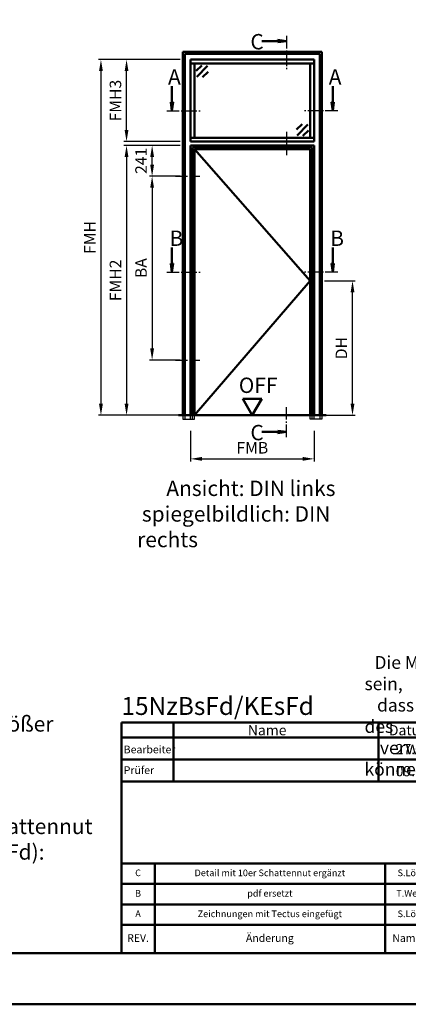
# Model space of a CAD drawing. Units: millimetres. Extents: x 0 to 5040, y -31 to 594.
# Drawn here: x 4620 to 4772, y 0 to 385 of the extents above; entities that cross this region are included whole.
import ezdxf
from ezdxf.enums import TextEntityAlignment as Align

# ---------------------------------------------------------------- set-up
doc = ezdxf.new("R2010")
doc.units = ezdxf.units.MM
for name, pattern in [('AM_DIN_F_W050', [6.25, 4.75, -1.5]), ('AM_DIN_G_W050', [13.75, 9.75, -1.5, 1, -1.5]), ('AM_DIN_G_W050x2', [6.875, 4.75, -0.875, 0.375, -0.875])]:
    doc.linetypes.add(name, pattern=pattern)
doc.layers.add('6', color=2, linetype='Continuous')
for name, color, linetype, lineweight in [('AM_0', 7, 'Continuous', 50), ('AM_1', 14, 'Continuous', 50), ('AM_3', 6, 'AM_DIN_F_W050', 25), ('AM_5', 3, 'Continuous', 25), ('AM_6', 2, 'Continuous', 35), ('AM_7', 4, 'AM_DIN_G_W050', 25), ('AM_8', 1, 'Continuous', 25), ('AM_BOR', 7, 'Continuous', 50)]:
    doc.layers.add(name, color=color, linetype=linetype, lineweight=lineweight)
doc.layers.add('AM_12', color=7, linetype='Continuous', lineweight=50, plot=False)
doc.styles.add('ISO Proportional', font='isocp.shx')
doc.styles.get("Standard").update_dxf_attribs({"font": 'ISOCP.SHX'})
doc.dimstyles.new('AM_DIN$0', dxfattribs={"dimtxt": 4.5, "dimasz": 4.5, "dimexe": 1, "dimexo": 1, "dimgap": 1.5, "dimtad": 1, "dimdsep": 46, "dimtxsty": 'Standard', "dimcen": 0, "dimclrd": 256, "dimclre": 256, "dimclrt": 2, "dimazin": 2, "dimtp": 0.1, "dimtm": 0.1, "dimtfac": 0.71, "dimtmove": 0, "dimatfit": 3, "dimfxl": 0, "dimlwd": -1, "dimlwe": -1, "dimarcsym": 0})

# ---------------------------------------------------------------- blocks, each defined once
blk = doc.blocks.new('DIN_A3_BOS')
at = {"layer": 'AM_12'}
blk.add_lwpolyline([(0, 0), (420, 0), (420, 297), (0, 297)], close=True, dxfattribs=at)
at = {"layer": 'AM_BOR'}
blk.add_lwpolyline([(20, 10), (410, 10), (410, 287), (20, 287)], close=True, dxfattribs=at)
blk = doc.blocks.new('TITLE_BOS')
at = {"layer": 'AM_BOR'}
for p, q in [((0, 45), (-180, 45)), ((-180, 45), (-180, 0)), ((-169.84, 45), (-169.84, 33.5)), ((-129.8, 45), (-129.8, 33.5)), ((-180, 42.1), (-110, 42.1)), ((-180, 37.8), (-110, 37.8)), ((-180, 33.5), (-110, 33.5)), ((-180, 0), (-180, 3.73))]:
    blk.add_line(p, q, dxfattribs=at)
blk.add_lwpolyline([(-180, 0), (0, 0), (0, 44.76)], dxfattribs=at)
blk.add_text('Name', height=2, dxfattribs=at).set_placement((-147.75, 42.52), align=Align.RIGHT)
blk.add_text('Datum/Date', height=2, dxfattribs=at).set_placement((-119.92, 42.52), align=Align.CENTER)
at = {"layer": 'AM_BOR', "char_height": 1.5, "width": 39.7377, "attachment_point": 1}
for s, insert in [('{\\C1;Bearbeiter}', (-179.54, 40.51)), ('{\\C1;Prüfer}', (-179.54, 36.47))]:
    blk.add_mtext(s, dxfattribs=dict(at, insert=insert))
at = {"layer": 'AM_BOR'}
for tag, p, height in [('GEN-TITLE-DES1', (-108.62, 40.59), 3.65), ('GEN-TITLE-NAME', (-161.08, 38.82), 2), ('GEN-TITLE-DES2', (-108.5, 35), 3.65), ('NAME-PRUEFER', (-161.07, 34.6), 2), ('GEN-TITLE-DES2-ENG', (-108.62, 30.37), 3), ('GEN-TITLE-DWG', (-71.93, 25.57), 2.5), ('DOC_REVISION', (-30.94, 26.09), 2), ('BAANNR.', (-71.89, 21.39), 2.5), ('PART_REVISION', (-30.94, 22), 2), ('GEN-TITLE-SCA', (-21.98, 21.55), 2.5), ('CDN_STATUS', (-71.99, 17.74), 2.5)]:
    blk.add_attdef(tag, p, '', height=height, dxfattribs=at)
for tag, p in [('GEN-TITLE-DAT', (-119.6, 38.83)), ('DATUM-PRUEFER', (-119.6, 34.53))]:
    blk.add_attdef(tag, text='', height=2, dxfattribs=at).set_placement(p, align=Align.CENTER)
blk = doc.blocks.new('*D327')
at = {"layer": 'AM_5', "linetype": 'ByBlock'}
for p, q in [((4739.3, 282.5), (4751.3, 282.5)), ((4750.3, 234.5), (4750.3, 278)), ((4739.3, 230), (4751.3, 230))]:
    blk.add_line(p, q, dxfattribs=at)
at = {"layer": 'AM_5'}
for points in [[(4749.55, 278), (4751.05, 278), (4750.3, 282.5)], [(4749.55, 234.5), (4751.05, 234.5), (4750.3, 230)]]:
    blk.add_solid(points, dxfattribs=at)
at = {"layer": 'Defpoints', "color": 0}
for p in [(4738.3, 282.5), (4750.3, 282.5), (4738.3, 230)]:
    blk.add_point(p, dxfattribs=at)
at = {"layer": 'AM_5', "color": 2, "insert": (4746.52, 256.25), "char_height": 4.5, "attachment_point": 5, "rotation": 90}
blk.add_mtext('DH', dxfattribs=at)
blk = doc.blocks.new('*D328')
at = {"layer": 'AM_5', "linetype": 'ByBlock'}
for p, q in [((4683, 335.4), (4671, 335.4)), ((4672, 327.85), (4672, 330.9)), ((4683, 323.35), (4671, 323.35))]:
    blk.add_line(p, q, dxfattribs=at)
at = {"layer": 'AM_5'}
for points in [[(4671.25, 330.9), (4672.75, 330.9), (4672, 335.4)], [(4671.25, 327.85), (4672.75, 327.85), (4672, 323.35)]]:
    blk.add_solid(points, dxfattribs=at)
at = {"layer": 'Defpoints', "color": 0}
for p in [(4672, 335.4), (4684, 335.4), (4684, 323.35)]:
    blk.add_point(p, dxfattribs=at)
at = {"layer": 'AM_5', "color": 2, "insert": (4668.25, 329.38), "char_height": 4.5, "attachment_point": 5, "rotation": 90}
blk.add_mtext('241', dxfattribs=at)
blk = doc.blocks.new('*D329')
at = {"layer": 'AM_5', "linetype": 'ByBlock'}
for p, q in [((4683, 323.35), (4671, 323.35)), ((4672, 318.85), (4672, 256.1)), ((4683, 251.6), (4671, 251.6))]:
    blk.add_line(p, q, dxfattribs=at)
at = {"layer": 'AM_5'}
for points in [[(4671.25, 318.85), (4672.75, 318.85), (4672, 323.35)], [(4671.25, 256.1), (4672.75, 256.1), (4672, 251.6)]]:
    blk.add_solid(points, dxfattribs=at)
at = {"layer": 'Defpoints', "color": 0}
for p in [(4684, 323.35), (4672, 251.6), (4684, 251.6)]:
    blk.add_point(p, dxfattribs=at)
at = {"layer": 'AM_5', "color": 2, "insert": (4668.25, 287.48), "char_height": 4.5, "attachment_point": 5, "rotation": 90}
blk.add_mtext('BA', dxfattribs=at)
blk = doc.blocks.new('*D330')
at = {"layer": 'AM_5', "linetype": 'ByBlock'}
for p, q in [((4683, 335.4), (4661, 335.4)), ((4662, 330.9), (4662, 234.5)), ((4683, 230), (4661, 230))]:
    blk.add_line(p, q, dxfattribs=at)
at = {"layer": 'AM_5'}
for points in [[(4661.25, 330.9), (4662.75, 330.9), (4662, 335.4)], [(4661.25, 234.5), (4662.75, 234.5), (4662, 230)]]:
    blk.add_solid(points, dxfattribs=at)
at = {"layer": 'Defpoints', "color": 0}
for p in [(4684, 335.4), (4662, 230), (4684, 230)]:
    blk.add_point(p, dxfattribs=at)
at = {"layer": 'AM_5', "color": 2, "insert": (4658.25, 282.7), "char_height": 4.5, "attachment_point": 5, "rotation": 90}
blk.add_mtext('FMH2', dxfattribs=at)
blk = doc.blocks.new('*D331')
at = {"layer": 'AM_5', "linetype": 'ByBlock'}
for p, q in [((4687, 224), (4687, 212)), ((4735.3, 224), (4735.3, 212)), ((4691.5, 213), (4730.8, 213))]:
    blk.add_line(p, q, dxfattribs=at)
at = {"layer": 'AM_5'}
for points in [[(4691.5, 213.75), (4691.5, 212.25), (4687, 213)], [(4730.8, 213.75), (4730.8, 212.25), (4735.3, 213)]]:
    blk.add_solid(points, dxfattribs=at)
at = {"layer": 'Defpoints', "color": 0}
for p in [(4687, 225), (4735.3, 225), (4735.3, 213)]:
    blk.add_point(p, dxfattribs=at)
at = {"layer": 'AM_5', "color": 2, "insert": (4711.15, 216.75), "char_height": 4.5, "attachment_point": 5}
blk.add_mtext('FMB', dxfattribs=at)
blk = doc.blocks.new('*D332')
at = {"layer": 'AM_5', "linetype": 'ByBlock'}
for p, q in [((4683, 368.9), (4661, 368.9)), ((4662, 341.4), (4662, 364.4)), ((4683, 336.9), (4661, 336.9))]:
    blk.add_line(p, q, dxfattribs=at)
at = {"layer": 'AM_5'}
for points in [[(4661.25, 364.4), (4662.75, 364.4), (4662, 368.9)], [(4661.25, 341.4), (4662.75, 341.4), (4662, 336.9)]]:
    blk.add_solid(points, dxfattribs=at)
at = {"layer": 'Defpoints', "color": 0}
for p in [(4662, 368.9), (4684, 368.9), (4684, 336.9)]:
    blk.add_point(p, dxfattribs=at)
at = {"layer": 'AM_5', "color": 2, "insert": (4658.25, 352.9), "char_height": 4.5, "attachment_point": 5, "rotation": 90}
blk.add_mtext('FMH3', dxfattribs=at)
blk = doc.blocks.new('*D333')
at = {"layer": 'AM_5', "linetype": 'ByBlock'}
for p, q in [((4683, 368.9), (4651, 368.9)), ((4652, 364.4), (4652, 234.5)), ((4683, 230), (4651, 230))]:
    blk.add_line(p, q, dxfattribs=at)
at = {"layer": 'AM_5'}
for points in [[(4651.25, 364.4), (4652.75, 364.4), (4652, 368.9)], [(4651.25, 234.5), (4652.75, 234.5), (4652, 230)]]:
    blk.add_solid(points, dxfattribs=at)
at = {"layer": 'Defpoints', "color": 0}
for p in [(4684, 368.9), (4652, 230), (4684, 230)]:
    blk.add_point(p, dxfattribs=at)
at = {"layer": 'AM_5', "color": 2, "insert": (4648.25, 299.45), "char_height": 4.5, "attachment_point": 5, "rotation": 90}
blk.add_mtext('FMH', dxfattribs=at)
blk = doc.blocks.new('OFF Symbol ab Maßstab 1 2')
at = {"layer": 'AM_0'}
for p, q in [((3.75, 6.5), (-3.75, 6.5)), ((0, 0), (-3.75, 6.5)), ((0, 0), (3.75, 6.5))]:
    blk.add_line(p, q, dxfattribs=at)
at = {"layer": 'AM_0', "insert": (-5.28, 14.73), "char_height": 6, "width": 18.8759, "attachment_point": 1}
blk.add_mtext('OFF', dxfattribs=at)
blk = doc.blocks.new('*T483')
at = {"color": 0, "linetype": 'ByBlock', "lineweight": -2}
for p, q in [((0, 17.5), (70, 17.5)), ((0, 0), (0, 17.5)), ((6.5, 0), (6.5, 17.5)), ((51.5, 0), (51.5, 17.5)), ((60, 0), (60, 17.5)), ((70, 0), (70, 17.5)), ((0, 13.5), (70, 13.5)), ((0, 9.5), (70, 9.5)), ((0, 5.5), (70, 5.5)), ((0, 0), (70, 0))]:
    blk.add_line(p, q, dxfattribs=at)
at = {"color": 0, "attachment_point": 5, "style": 'ISO Proportional'}
for s, insert, char_height, width in [('C', (3.25, 15.5), 1.3, 5.5), ('Detail mit 10er Schattennut ergänzt', (29, 15.5), 1.3, 44), ('S.Lö', (55.75, 15.5), 1.3, 7.5), ('02.02.2023', (65, 15.5), 1.3, 9), ('B', (3.25, 11.5), 1.3, 5.5), ('pdf ersetzt', (29, 11.5), 1.3, 44), ('T.We', (55.75, 11.5), 1.3, 7.5), ('01.03.2022', (65, 11.5), 1.3, 9), ('A', (3.25, 7.5), 1.3, 5.5), ('Zeichnungen mit Tectus eingefügt', (29, 7.5), 1.3, 44), ('S.Lö', (55.75, 7.5), 1.3, 7.5), ('26.01.2022', (65, 7.5), 1.3, 9), ('Änderung', (29, 2.75), 1.5, 44), ('REV.', (3.25, 2.75), 1.5, 5.5), ('Name', (55.75, 2.75), 1.5, 7.5), ('Datum', (65, 2.75), 1.5, 9)]:
    blk.add_mtext(s, dxfattribs=dict(at, insert=insert, char_height=char_height, width=width))
blk = doc.blocks.new('vaac_RevBlock')
blk.add_blockref('*T483', (-70, 0))

msp = doc.modelspace()

# ---------------------------------------------------------------- hatches: boundary and pattern name
at = {"layer": 'AM_8'}
for points in [[(4724.55, 376.15), (4721.112, 375.697), (4721.112, 376.603)], [(4679.75, 348.9), (4680.203, 352.338), (4679.297, 352.338)], [(4742.55, 348.9), (4742.097, 352.338), (4743.003, 352.338)], [(4679.75, 285.9), (4680.203, 289.338), (4679.297, 289.338)], [(4742.55, 285.9), (4742.097, 289.338), (4743.003, 289.338)], [(4724.55, 223.5), (4721.112, 223.953), (4721.112, 223.047)]]:
    msp.add_hatch(color=256, dxfattribs=at).paths.add_polyline_path(points)

# ---------------------------------------------------------------- linework, layer by layer
at = {"layer": 'AM_0'}
for p, q in [((4721.112, 376.15), (4714.925, 376.15)), ((4721.112, 376.603), (4724.55, 376.15)), ((4721.112, 375.697), (4721.112, 376.603)), ((4721.112, 375.697), (4724.55, 376.15)), ((4684, 230), (4684, 371.9)), ((4684, 371.9), (4738.3, 371.9)), ((4684.75, 230), (4684.75, 371.15)), ((4684.75, 371.15), (4737.55, 371.15)), ((4737.55, 371.15), (4737.55, 230)), ((4738.3, 371.9), (4738.3, 230)), ((4735.3, 368.9), (4687, 368.9)), ((4687, 336.9), (4687, 368.9)), ((4735.3, 367.4), (4687, 367.4)), ((4688.5, 338.4), (4688.5, 367.4)), ((4691.371, 366.65), (4689.25, 364.529)), ((4693.669, 366.473), (4689.427, 362.231)), ((4733.8, 338.4), (4733.8, 367.4)), ((4735.3, 336.9), (4735.3, 368.9)), ((4693.846, 364.175), (4691.725, 362.054)), ((4679.75, 352.338), (4679.75, 358.525)), ((4742.55, 352.338), (4742.55, 358.525)), ((4679.297, 352.338), (4679.75, 348.9)), ((4680.203, 352.338), (4679.297, 352.338)), ((4680.203, 352.338), (4679.75, 348.9)), ((4742.097, 352.338), (4742.55, 348.9)), ((4742.097, 352.338), (4743.003, 352.338)), ((4743.003, 352.338), (4742.55, 348.9)), ((4728.454, 341.625), (4730.575, 343.746)), ((4728.631, 339.327), (4732.873, 343.569)), ((4687, 338.4), (4735.3, 338.4)), ((4730.929, 339.15), (4733.05, 341.271)), ((4687, 336.9), (4735.3, 336.9)), ((4687, 230), (4687, 335.4)), ((4687, 335.4), (4735.3, 335.4)), ((4687.75, 230), (4687.75, 334.65)), ((4687.75, 334.65), (4734.55, 334.65)), ((4734.55, 334.65), (4734.55, 230)), ((4735.3, 335.4), (4735.3, 230)), ((4688.5, 230), (4688.5, 333.9)), ((4688.5, 333.9), (4733.8, 333.9)), ((4733.8, 333.9), (4733.8, 230)), ((4679.75, 289.338), (4679.75, 295.525)), ((4742.55, 289.338), (4742.55, 295.525)), ((4679.297, 289.338), (4679.75, 285.9)), ((4680.203, 289.338), (4679.297, 289.338)), ((4680.203, 289.338), (4679.75, 285.9)), ((4742.097, 289.338), (4742.55, 285.9)), ((4742.097, 289.338), (4743.003, 289.338)), ((4743.003, 289.338), (4742.55, 285.9)), ((4740.05, 230), (4682.25, 230)), ((4721.112, 223.5), (4714.925, 223.5)), ((4721.112, 223.953), (4724.55, 223.5)), ((4721.112, 223.953), (4721.112, 223.047)), ((4721.112, 223.047), (4724.55, 223.5))]:
    msp.add_line(p, q, dxfattribs=at)
at = {"layer": 'AM_1'}
for q in [(4688.5, 333.9), (4688.5, 230)]:
    msp.add_line((4733.8, 282.5), q, dxfattribs=at)
at = {"layer": 'AM_3'}
for p, q in [((4684, 230), (4684, 228.5)), ((4684, 228.5), (4688.5, 228.5)), ((4684.75, 230), (4684.75, 228.5)), ((4687, 228.5), (4687, 230)), ((4687.75, 228.5), (4687.75, 230)), ((4688.5, 228.5), (4688.5, 230)), ((4733.8, 228.5), (4733.8, 230)), ((4738.3, 228.5), (4733.8, 228.5)), ((4734.55, 228.5), (4734.55, 230)), ((4735.3, 228.5), (4735.3, 230)), ((4737.55, 230), (4737.55, 228.5)), ((4738.3, 230), (4738.3, 228.5))]:
    msp.add_line(p, q, dxfattribs=at)
at = {"layer": 'AM_7', "linetype": 'AM_DIN_G_W050x2'}
for p, q in [((4724.55, 340.65), (4724.55, 331.65)), ((4681.125, 323.35), (4690.625, 323.35)), ((4681.125, 251.6), (4690.625, 251.6))]:
    msp.add_line(p, q, dxfattribs=at)
at = {"layer": 'AM_7', "ltscale": 0.5}
for points in [[(4724.55, 378.15), (4724.55, 365.15)], [(4677.75, 348.9), (4690.75, 348.9)], [(4744.55, 348.9), (4731.55, 348.9)], [(4677.75, 285.9), (4690.75, 285.9)], [(4744.55, 285.9), (4731.55, 285.9)], [(4724.55, 221.5), (4724.55, 233.75)]]:
    msp.add_lwpolyline(points, dxfattribs=at)

# ---------------------------------------------------------------- block references
at = {"layer": 'AM_0', "lineweight": 0, "xscale": 2, "yscale": 2, "zscale": 2}
msp.add_blockref('DIN_A3_BOS', (4200, 0), dxfattribs=at)
at = {"layer": 'AM_0'}
msp.add_blockref('OFF Symbol ab Maßstab 1 2', (4711.15, 230), dxfattribs=at)
at = {"layer": 'AM_0', "lineweight": 0}
ref = msp.add_blockref('TITLE_BOS', (5020, 20), dxfattribs=dict(at, xscale=2, yscale=2, zscale=2))
ref.add_attrib('GEN-TITLE-DAT', '27.03.2019', dxfattribs={"layer": 'AM_BOR', "height": 4}).set_placement((4780.809, 97.654), align=Align.CENTER)
ref.add_attrib('DATUM-PRUEFER', '09.04.2019', dxfattribs={"layer": 'AM_BOR', "height": 4}).set_placement((4780.809, 89.058), align=Align.CENTER)
at = {"layer": 'AM_0', "xscale": 2.000000000000001, "yscale": 2.000000000000001, "zscale": 2.000000000000001}
msp.add_blockref('vaac_RevBlock', (4800, 20), dxfattribs=at)

# ---------------------------------------------------------------- texts
at = {"layer": '6', "insert": (4525, 122.5), "char_height": 6, "width": 135, "attachment_point": 1}
msp.add_mtext('{\\LAchtung:\\P}Bei DIN-Türblatt RRM größer wählen.{\\L\\P\\PHinweis:\\P}Profil auch mit 10er Schattennut möglich (10NzBsFd/KEsFd):', dxfattribs=at)
at = {"layer": 'AM_6', "attachment_point": 1}
for s, insert, char_height, width in [('{\\C2;C}', (4710.386, 378.908), 6, 5), ('{\\C2;A}', (4678.211, 365.159), 6, 5), ('{\\C2;A}', (4741.011, 365.159), 6, 5), ('{\\C2;B}', (4678.779, 302.159), 6, 5), ('{\\C2;B}', (4741.579, 302.159), 6, 5), ('{\\C2;C}', (4710.386, 226.258), 6, 5), ('{\\W6.21437; }Ansicht: DIN links\\P spiegelbildlich: DIN rechts', (4666.15, 204.5), 6, 90), ('{\\W2.5375;\\C2; \\W1;Die Massiv- und Ständerwerkswände bzw. deren Profile müssen so ausgebildet sein, \\P{\\W3.200315; }dass sie die statischen und dynamischen Kräfte, welche sich aus der Belastung des \\P{\\W3.928124; }verwendeten Türelements ergeben, zuverlässig und nachhaltig aufnehmen können.}', (4755, 136), 5, 260), ('15NzBsFd/KEsFd', (4660, 120), 7, 70)]:
    msp.add_mtext(s, dxfattribs=dict(at, insert=insert, char_height=char_height, width=width))

# ---------------------------------------------------------------- dimensions: what is measured, and where the dimension line sits
at = {"layer": 'AM_5'}
for base, p1, p2, text, override, picture, middle in [((4652, 230), (4684, 368.9), (4684, 230), 'FMH', {"dimtxt": 4.5, "dimasz": 4.5, "dimpost": ''}, '*D333', (4648.25, 299.45)), ((4662, 368.9), (4684, 336.9), (4684, 368.9), 'FMH3', {"dimtxt": 4.5, "dimasz": 4.5, "dimpost": ''}, '*D332', (4658.25, 352.9)), ((4662, 230), (4684, 335.4), (4684, 230), 'FMH2', {"dimtxt": 4.5, "dimasz": 4.5}, '*D330', (4658.25, 282.7)), ((4672, 335.4), (4684, 323.35), (4684, 335.4), '241', {"dimtxt": 4.5, "dimasz": 4.5, "dimpost": ''}, '*D328', (4668.25, 329.375)), ((4672, 251.6), (4684, 323.35), (4684, 251.6), 'BA', {"dimtxt": 4.5, "dimasz": 4.5, "dimpost": ''}, '*D329', (4668.25, 287.475)), ((4750.3, 282.5), (4738.3, 230), (4738.3, 282.5), 'DH', {"dimtxt": 4.5, "dimasz": 4.5, "dimpost": ''}, '*D327', (4746.519, 256.25))]:
    dim = msp.add_linear_dim(base=base, p1=p1, p2=p2, angle=90, text=text, dimstyle='AM_DIN$0', override=override, dxfattribs=at)
    dim.commit()
    dim.dimension.update_dxf_attribs({"geometry": picture, "text_midpoint": middle})
dim = msp.add_linear_dim(base=(4735.3, 213), p1=(4687, 225), p2=(4735.3, 225), text='FMB', dimstyle='AM_DIN$0', override={"dimtxt": 4.5, "dimasz": 4.5}, dxfattribs=at)
dim.commit()
dim.dimension.update_dxf_attribs({"geometry": '*D331', "text_midpoint": (4711.15, 216.75)})

doc.saveas('drawing.dxf')
